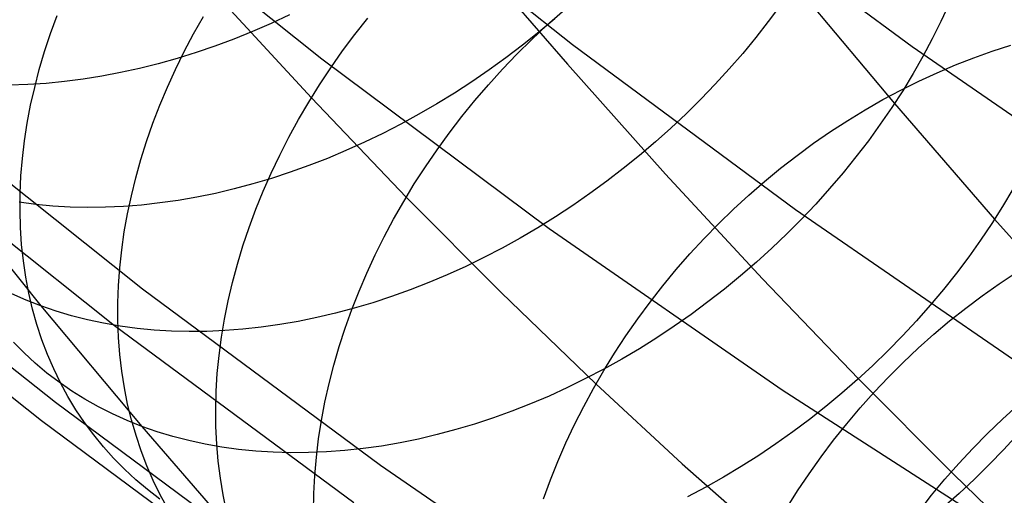
# Model space of a CAD drawing. Units: millimetres. Extents: x -1354 to -676, y -259 to 351.
# Drawn here: x -1194 to -1189, y -147 to -144 of the extents above; entities that cross this region are included whole.
import ezdxf

# ---------------------------------------------------------------- set-up
doc = ezdxf.new("R2010")
doc.units = ezdxf.units.MM
doc.header["$MEASUREMENT"] = 0
for name, color, linetype, true_color in [('Default', 7, 'Continuous', 0x000000), ('Layer 02', 7, 'Continuous', 0x392222), ('Layer 07', 7, 'Continuous', 0xddc4c4), ('Layer 08', 7, 'Continuous', 0xff6100), ('Layer 14', 7, 'Continuous', 0x4f2735)]:
    doc.layers.add(name, color=color, linetype=linetype, true_color=true_color)

msp = doc.modelspace()

# ---------------------------------------------------------------- linework, layer by layer
at = {"layer": 'Default'}
for p, q in [((-1191.4185, -144.0986, 392.1611), (-1190.9234, -144.6705, 392.9739)), ((-1190.9234, -144.6705, 392.9739), (-1190.4338, -145.2184, 393.7875)), ((-1190.4338, -145.2184, 393.7875), (-1189.9496, -145.7421, 394.6019)), ((-1189.9496, -145.7421, 394.6019), (-1189.4709, -146.2417, 395.4171)), ((-1189.4709, -146.2417, 395.4171), (-1188.9977, -146.7172, 396.2331)), ((-1188.9977, -146.7172, 396.2331), (-1188.5299, -147.1686, 397.0499))]:
    msp.add_line(p, q, dxfattribs=at)
at = {"layer": 'Layer 02'}
for p, q in [((-1193.0431, -145.7933, 116.6402), (-1194.1992, -144.8727, 116.6402)), ((-1193.1831, -145.9756, 113.623), (-1194.3455, -145.05, 113.623)), ((-1193.4779, -146.3593, 116.6401), (-1194.6534, -145.4232, 116.6401)), ((-1193.5479, -146.4504, 114.2646), (-1194.7265, -145.5119, 114.2646)), ((-1193.5479, -146.4504, 112.8535), (-1194.7265, -145.5119, 112.8535)), ((-1191.8558, -146.6732, 116.6402), (-1193.0431, -145.7933, 116.6402)), ((-1191.9894, -146.8602, 113.623), (-1193.1831, -145.9756, 113.623)), ((-1192.2707, -147.2539, 116.6401), (-1193.4779, -146.3593, 116.6401)), ((-1192.3375, -147.3474, 114.2646), (-1193.5479, -146.4504, 114.2646)), ((-1192.3375, -147.3474, 112.8535), (-1193.5479, -146.4504, 112.8535)), ((-1190.6386, -147.5114, 116.6402), (-1191.8558, -146.6732, 116.6402))]:
    msp.add_line(p, q, dxfattribs=at)
at = {"layer": 'Layer 07'}
for p, q in [((-1190.8975, -144.5728, 490.9058), (-1191.9804, -143.7105, 490.9058)), ((-1189.204, -144.5833, 487.9058), (-1190.2883, -143.7798, 487.9058)), ((-1189.7853, -145.397, 490.9058), (-1190.8975, -144.5728, 490.9058)), ((-1188.0925, -145.3488, 487.9058), (-1189.204, -144.5833, 487.9058)), ((-1188.6452, -146.1821, 490.9058), (-1189.7853, -145.397, 490.9058))]:
    msp.add_line(p, q, dxfattribs=at)
at = {"layer": 'Layer 08'}
for p, q in [((-1192.1486, -144.6455, 490.9065), (-1193.2521, -143.761, 490.9065)), ((-1192.1486, -144.6455, 494.3812), (-1193.2521, -143.761, 494.3812)), ((-1191.015, -145.4912, 490.9065), (-1192.1486, -144.6455, 490.9065)), ((-1191.015, -145.4912, 494.3812), (-1192.1486, -144.6455, 494.3812)), ((-1189.8527, -146.297, 490.9065), (-1191.015, -145.4912, 490.9065)), ((-1189.8527, -146.297, 494.3812), (-1191.015, -145.4912, 494.3812)), ((-1188.6632, -147.062, 490.9065), (-1189.8527, -146.297, 490.9065)), ((-1188.6632, -147.062, 494.3812), (-1189.8527, -146.297, 494.3812))]:
    msp.add_line(p, q, dxfattribs=at)
at = {"layer": 'Layer 14'}
for p, q in [((-1189.7889, -144.2717, 389.3811), (-1189.2912, -144.8654, 390.1879)), ((-1192.674, -144.3233, 395.5741), (-1192.2005, -144.8373, 396.3697)), ((-1189.0188, -144.3688, 390.3791), (-1189.0595, -144.4566, 390.3407)), ((-1192.3095, -144.423, 387.7501), (-1192.4019, -144.466, 387.7716)), ((-1191.0254, -144.4754, 397.2799), (-1190.9477, -144.4061, 397.2761)), ((-1189.8607, -144.3751, 389.348), (-1189.921, -144.4566, 389.3243)), ((-1193.5023, -144.5168, 394.5024), (-1193.4698, -144.4273, 394.5447)), ((-1192.7883, -144.5186, 395.5134), (-1192.7392, -144.4313, 395.5417)), ((-1192.4019, -144.466, 387.7716), (-1192.4948, -144.5064, 387.7955)), ((-1191.9835, -144.5209, 396.4409), (-1191.9198, -144.4396, 396.4545)), ((-1190.9861, -144.4428, 388.4179), (-1191.0658, -144.5098, 388.4157)), ((-1189.921, -144.4566, 389.3243), (-1189.9837, -144.5369, 389.3029)), ((-1189.0595, -144.4566, 390.3407), (-1189.103, -144.544, 390.3044)), ((-1193.5317, -144.6065, 394.4583), (-1193.5023, -144.5168, 394.5024)), ((-1192.8346, -144.6068, 395.4828), (-1192.7883, -144.5186, 395.5134)), ((-1192.4948, -144.5064, 387.7955), (-1192.5883, -144.5441, 387.8218)), ((-1192.0448, -144.6035, 396.425), (-1191.9835, -144.5209, 396.4409)), ((-1191.0658, -144.5098, 388.4157), (-1191.1471, -144.5748, 388.416)), ((-1191.1012, -144.5467, 397.2813), (-1191.0254, -144.4754, 397.2799)), ((-1192.5883, -144.5441, 387.8218), (-1192.6821, -144.5791, 387.8504)), ((-1191.1751, -144.6201, 397.2805), (-1191.1012, -144.5467, 397.2813)), ((-1189.9837, -144.5369, 389.3029), (-1190.0488, -144.616, 389.2839)), ((-1189.103, -144.544, 390.3044), (-1189.1494, -144.6307, 390.2703)), ((-1193.558, -144.6961, 394.4123), (-1193.5317, -144.6065, 394.4583)), ((-1192.878, -144.6956, 395.4501), (-1192.8346, -144.6068, 395.4828)), ((-1192.7761, -144.6113, 387.8813), (-1192.8704, -144.6407, 387.9145)), ((-1192.6821, -144.5791, 387.8504), (-1192.7761, -144.6113, 387.8813)), ((-1192.1037, -144.6875, 396.4069), (-1192.0448, -144.6035, 396.425)), ((-1191.1471, -144.5748, 388.416), (-1191.23, -144.6378, 388.4189)), ((-1190.0488, -144.616, 389.2839), (-1190.1162, -144.6936, 389.2674)), ((-1188.8959, -144.6377, 398.6186), (-1188.8034, -144.6049, 398.5837)), ((-1188.8034, -144.6049, 398.5837), (-1188.7107, -144.5751, 398.5469)), ((-1194.5394, -144.6403, 388.9094), (-1193.5504, -145.8767, 390.51)), ((-1192.9646, -144.6673, 387.95), (-1193.0588, -144.691, 387.9876)), ((-1192.8704, -144.6407, 387.9145), (-1192.9646, -144.6673, 387.95)), ((-1191.23, -144.6378, 388.4189), (-1191.3143, -144.6986, 388.4244)), ((-1191.247, -144.6954, 397.2773), (-1191.1751, -144.6201, 397.2805)), ((-1189.1494, -144.6307, 390.2703), (-1189.1986, -144.7168, 390.2384)), ((-1188.9879, -144.6737, 398.6516), (-1188.8959, -144.6377, 398.6186)), ((-1193.5812, -144.7856, 394.3644), (-1193.558, -144.6961, 394.4123)), ((-1193.1527, -144.7118, 388.0274), (-1193.2464, -144.7296, 388.0693)), ((-1193.0588, -144.691, 387.9876), (-1193.1527, -144.7118, 388.0274)), ((-1192.9186, -144.7849, 395.4153), (-1192.878, -144.6956, 395.4501)), ((-1192.16, -144.7727, 396.3865), (-1192.1037, -144.6875, 396.4069)), ((-1191.3143, -144.6986, 388.4244), (-1191.4, -144.7573, 388.4323)), ((-1191.3168, -144.7724, 397.2718), (-1191.247, -144.6954, 397.2773)), ((-1190.1162, -144.6936, 389.2674), (-1190.1858, -144.7698, 389.2534)), ((-1189.1986, -144.7168, 390.2384), (-1189.2505, -144.8021, 390.2087)), ((-1189.1701, -144.7545, 398.7119), (-1189.0793, -144.7126, 398.6827)), ((-1189.0793, -144.7126, 398.6827), (-1188.9879, -144.6737, 398.6516)), ((-1193.5244, -144.7655, 388.2069), (-1193.6157, -144.7715, 388.2567)), ((-1193.4323, -144.7565, 388.1591), (-1193.5244, -144.7655, 388.2069)), ((-1193.3396, -144.7446, 388.1132), (-1193.4323, -144.7565, 388.1591)), ((-1193.2464, -144.7296, 388.0693), (-1193.3396, -144.7446, 388.1132)), ((-1191.4, -144.7573, 388.4323), (-1191.4869, -144.8138, 388.4429)), ((-1189.2601, -144.7993, 398.739), (-1189.1701, -144.7545, 398.7119)), ((-1193.6157, -144.7715, 388.2567), (-1193.7061, -144.7744, 388.3082)), ((-1193.6013, -144.875, 394.3148), (-1193.5812, -144.7856, 394.3644)), ((-1192.9562, -144.8748, 395.3784), (-1192.9186, -144.7849, 395.4153)), ((-1192.2137, -144.859, 396.3638), (-1192.16, -144.7727, 396.3865)), ((-1191.4869, -144.8138, 388.4429), (-1191.5749, -144.8678, 388.4559)), ((-1191.3845, -144.8512, 397.264), (-1191.3168, -144.7724, 397.2718)), ((-1190.1858, -144.7698, 389.2534), (-1190.2574, -144.8445, 389.2418)), ((-1189.3492, -144.8469, 398.7641), (-1189.2601, -144.7993, 398.739)), ((-1189.2505, -144.8021, 390.2087), (-1189.305, -144.8864, 390.1813)), ((-1192.2647, -144.9463, 396.3389), (-1192.2137, -144.859, 396.3638)), ((-1192.2005, -144.8373, 396.3697), (-1191.727, -145.333, 397.1751)), ((-1191.4498, -144.9317, 397.254), (-1191.3845, -144.8512, 397.264)), ((-1190.2574, -144.8445, 389.2418), (-1190.3312, -144.9175, 389.2328)), ((-1189.4373, -144.8974, 398.7872), (-1189.3492, -144.8469, 398.7641)), ((-1193.6181, -144.964, 394.2635), (-1193.6013, -144.875, 394.3148)), ((-1192.9909, -144.965, 395.3396), (-1192.9562, -144.8748, 395.3784)), ((-1191.5749, -144.8678, 388.4559), (-1191.6639, -144.9195, 388.4714)), ((-1189.5244, -144.9506, 398.8081), (-1189.4373, -144.8974, 398.7872)), ((-1189.305, -144.8864, 390.1813), (-1189.3622, -144.9698, 390.1562)), ((-1189.2912, -144.8654, 390.1879), (-1188.792, -145.4436, 391.0066)), ((-1192.313, -145.0345, 396.3118), (-1192.2647, -144.9463, 396.3389)), ((-1191.6639, -144.9195, 388.4714), (-1191.7539, -144.9688, 388.4895)), ((-1191.5128, -145.0137, 397.2416), (-1191.4498, -144.9317, 397.254)), ((-1190.3312, -144.9175, 389.2328), (-1190.4068, -144.9887, 389.2262)), ((-1189.6102, -145.0064, 398.8269), (-1189.5244, -144.9506, 398.8081)), ((-1193.6318, -145.0526, 394.2105), (-1193.6181, -144.964, 394.2635)), ((-1193.0225, -145.0554, 395.2987), (-1192.9909, -144.965, 395.3396)), ((-1191.7539, -144.9688, 388.4895), (-1191.8447, -145.0155, 388.51)), ((-1190.4068, -144.9887, 389.2262), (-1190.4843, -145.0582, 389.2222)), ((-1189.6948, -145.0649, 398.8436), (-1189.6102, -145.0064, 398.8269)), ((-1189.3622, -144.9698, 390.1562), (-1189.4218, -145.0521, 390.1335)), ((-1193.6423, -145.1407, 394.156), (-1193.6318, -145.0526, 394.2105)), ((-1193.0511, -145.1459, 395.256), (-1193.0225, -145.0554, 395.2987)), ((-1192.3585, -145.1235, 396.2826), (-1192.313, -145.0345, 396.3118)), ((-1191.9362, -145.0597, 388.533), (-1192.0282, -145.1012, 388.5583)), ((-1191.8447, -145.0155, 388.51), (-1191.9362, -145.0597, 388.533)), ((-1191.5734, -145.0971, 397.2269), (-1191.5128, -145.0137, 397.2416)), ((-1190.4843, -145.0582, 389.2222), (-1190.5636, -145.1257, 389.2207)), ((-1189.4218, -145.0521, 390.1335), (-1189.4839, -145.1331, 390.1131)), ((-1192.0282, -145.1012, 388.5583), (-1192.1208, -145.1401, 388.5861)), ((-1191.6316, -145.1818, 397.21), (-1191.5734, -145.0971, 397.2269)), ((-1189.7779, -145.1259, 398.8581), (-1189.6948, -145.0649, 398.8436)), ((-1193.6496, -145.2281, 394.0999), (-1193.6423, -145.1407, 394.156)), ((-1193.0766, -145.2365, 395.2113), (-1193.0511, -145.1459, 395.256)), ((-1192.4012, -145.2132, 396.2513), (-1192.3585, -145.1235, 396.2826)), ((-1192.1208, -145.1401, 388.5861), (-1192.2137, -145.1762, 388.6162)), ((-1190.5636, -145.1257, 389.2207), (-1190.6445, -145.1913, 389.2217)), ((-1189.8596, -145.1893, 398.8705), (-1189.7779, -145.1259, 398.8581)), ((-1189.4839, -145.1331, 390.1131), (-1189.5484, -145.2129, 390.0951)), ((-1192.2137, -145.1762, 388.6162), (-1192.3068, -145.2096, 388.6486)), ((-1191.6871, -145.2678, 397.1909), (-1191.6316, -145.1818, 397.21)), ((-1190.6445, -145.1913, 389.2217), (-1190.727, -145.2547, 389.2252)), ((-1189.9396, -145.2552, 398.8806), (-1189.8596, -145.1893, 398.8705)), ((-1193.6536, -145.3149, 394.0424), (-1193.6496, -145.2281, 394.0999)), ((-1193.0989, -145.327, 395.1649), (-1193.0766, -145.2365, 395.2113)), ((-1192.4001, -145.2402, 388.6833), (-1192.4935, -145.2679, 388.7202)), ((-1192.4409, -145.3034, 396.2178), (-1192.4012, -145.2132, 396.2513)), ((-1192.3068, -145.2096, 388.6486), (-1192.4001, -145.2402, 388.6833)), ((-1190.727, -145.2547, 389.2252), (-1190.8109, -145.3161, 389.2312)), ((-1190.0179, -145.3233, 398.8886), (-1189.9396, -145.2552, 398.8806)), ((-1189.5484, -145.2129, 390.0951), (-1189.6152, -145.2913, 390.0796)), ((-1192.5867, -145.2928, 388.7593), (-1192.6798, -145.3147, 388.8006)), ((-1192.4935, -145.2679, 388.7202), (-1192.5867, -145.2928, 388.7593)), ((-1192.4777, -145.3942, 396.1824), (-1192.4409, -145.3034, 396.2178)), ((-1191.74, -145.3549, 397.1695), (-1191.6871, -145.2678, 397.1909)), ((-1189.6152, -145.2913, 390.0796), (-1189.6842, -145.3682, 390.0664)), ((-1188.7007, -145.2936, 391.055), (-1188.7519, -145.3797, 391.0265)), ((-1193.6544, -145.4007, 393.9835), (-1193.6536, -145.3149, 394.0424)), ((-1193.1181, -145.4173, 395.1167), (-1193.0989, -145.327, 395.1649)), ((-1192.8648, -145.3498, 388.8894), (-1192.9566, -145.3629, 388.9367)), ((-1192.7725, -145.3338, 388.844), (-1192.8648, -145.3498, 388.8894)), ((-1192.6798, -145.3147, 388.8006), (-1192.7725, -145.3338, 388.844)), ((-1191.7903, -145.443, 397.146), (-1191.74, -145.3549, 397.1695)), ((-1191.727, -145.333, 397.1751), (-1191.2538, -145.8096, 397.9905)), ((-1190.8109, -145.3161, 389.2312), (-1190.8962, -145.3752, 389.2398)), ((-1190.0945, -145.3937, 398.8943), (-1190.0179, -145.3233, 398.8886)), ((-1193.5752, -145.3705, 389.319), (-1193.6589, -145.3595, 389.38)), ((-1193.652, -145.4857, 393.9233), (-1193.6544, -145.4007, 393.9835)), ((-1193.4902, -145.3784, 389.2594), (-1193.5752, -145.3705, 389.319)), ((-1193.4039, -145.3834, 389.2014), (-1193.4902, -145.3784, 389.2594)), ((-1193.3164, -145.3853, 389.145), (-1193.4039, -145.3834, 389.2014)), ((-1193.2278, -145.3842, 389.0902), (-1193.3164, -145.3853, 389.145)), ((-1193.1382, -145.3801, 389.0372), (-1193.2278, -145.3842, 389.0902)), ((-1193.0478, -145.373, 388.9861), (-1193.1382, -145.3801, 389.0372)), ((-1192.9566, -145.3629, 388.9367), (-1193.0478, -145.373, 388.9861)), ((-1192.5115, -145.4853, 396.1449), (-1192.4777, -145.3942, 396.1824)), ((-1190.8962, -145.3752, 389.2398), (-1190.9828, -145.432, 389.2508)), ((-1190.1691, -145.4662, 398.8978), (-1190.0945, -145.3937, 398.8943)), ((-1189.6842, -145.3682, 390.0664), (-1189.7554, -145.4435, 390.0558)), ((-1188.7519, -145.3797, 391.0265), (-1188.8057, -145.4648, 391.0002)), ((-1193.1342, -145.5072, 395.0668), (-1193.1181, -145.4173, 395.1167)), ((-1191.8378, -145.5321, 397.1203), (-1191.7903, -145.443, 397.146)), ((-1190.9828, -145.432, 389.2508), (-1191.0705, -145.4865, 389.2644)), ((-1189.7554, -145.4435, 390.0558), (-1189.8285, -145.5171, 390.0476)), ((-1188.792, -145.4436, 391.0066), (-1188.2915, -146.0054, 391.8372)), ((-1193.6463, -145.5696, 393.8619), (-1193.652, -145.4857, 393.9233)), ((-1192.5423, -145.5766, 396.1055), (-1192.5115, -145.4853, 396.1449)), ((-1191.0705, -145.4865, 389.2644), (-1191.1593, -145.5385, 389.2804)), ((-1190.2418, -145.5408, 398.8991), (-1190.1691, -145.4662, 398.8978)), ((-1188.8057, -145.4648, 391.0002), (-1188.8622, -145.549, 390.9763)), ((-1193.147, -145.5968, 395.0152), (-1193.1342, -145.5072, 395.0668)), ((-1191.8824, -145.6219, 397.0925), (-1191.8378, -145.5321, 397.1203)), ((-1191.1593, -145.5385, 389.2804), (-1191.249, -145.5881, 389.2988)), ((-1190.3124, -145.6173, 398.8981), (-1190.2418, -145.5408, 398.8991)), ((-1189.8285, -145.5171, 390.0476), (-1189.9037, -145.589, 390.0418)), ((-1188.8622, -145.549, 390.9763), (-1188.9212, -145.632, 390.9546)), ((-1193.6374, -145.6523, 393.7993), (-1193.6463, -145.5696, 393.8619)), ((-1193.1566, -145.6859, 394.9621), (-1193.147, -145.5968, 395.0152)), ((-1192.57, -145.6681, 396.0642), (-1192.5423, -145.5766, 396.1055)), ((-1191.249, -145.5881, 389.2988), (-1191.3395, -145.6351, 389.3197)), ((-1189.9037, -145.589, 390.0418), (-1189.9807, -145.659, 390.0386)), ((-1191.9242, -145.7125, 397.0625), (-1191.8824, -145.6219, 397.0925)), ((-1191.3395, -145.6351, 389.3197), (-1191.4308, -145.6795, 389.343)), ((-1190.3809, -145.6957, 398.895), (-1190.3124, -145.6173, 398.8981)), ((-1188.9212, -145.632, 390.9546), (-1188.9826, -145.7138, 390.9353)), ((-1193.6253, -145.7338, 393.7356), (-1193.6374, -145.6523, 393.7993)), ((-1193.163, -145.7743, 394.9075), (-1193.1566, -145.6859, 394.9621)), ((-1192.5946, -145.7596, 396.021), (-1192.57, -145.6681, 396.0642)), ((-1191.4308, -145.6795, 389.343), (-1191.5226, -145.7213, 389.3686)), ((-1190.4472, -145.7759, 398.8896), (-1190.3809, -145.6957, 398.895)), ((-1189.9807, -145.659, 390.0386), (-1190.0595, -145.727, 390.0378)), ((-1193.61, -145.814, 393.6709), (-1193.6253, -145.7338, 393.7356)), ((-1191.9631, -145.8036, 397.0306), (-1191.9242, -145.7125, 397.0625)), ((-1191.5226, -145.7213, 389.3686), (-1191.615, -145.7603, 389.3966)), ((-1190.0595, -145.727, 390.0378), (-1190.14, -145.7931, 390.0395)), ((-1188.9826, -145.7138, 390.9353), (-1189.0465, -145.7943, 390.9184)), ((-1188.7699, -145.7666, 400.3219), (-1188.6848, -145.7101, 400.3017)), ((-1193.1662, -145.862, 394.8514), (-1193.163, -145.7743, 394.9075)), ((-1192.6161, -145.851, 395.976), (-1192.5946, -145.7596, 396.021)), ((-1191.7078, -145.7966, 389.4269), (-1191.8009, -145.8301, 389.4595)), ((-1191.615, -145.7603, 389.3966), (-1191.7078, -145.7966, 389.4269)), ((-1190.5111, -145.8577, 398.882), (-1190.4472, -145.7759, 398.8896)), ((-1190.14, -145.7931, 390.0395), (-1190.222, -145.8571, 390.0437)), ((-1189.0465, -145.7943, 390.9184), (-1189.1127, -145.8734, 390.9038)), ((-1188.8537, -145.8258, 400.34), (-1188.7699, -145.7666, 400.3219)), ((-1193.6242, -145.8477, 390.5776), (-1193.6959, -145.8157, 390.646)), ((-1193.5504, -145.8767, 390.51), (-1193.6242, -145.8477, 390.5776)), ((-1193.5915, -145.8927, 393.6053), (-1193.61, -145.814, 393.6709)), ((-1191.9991, -145.8953, 396.9966), (-1191.9631, -145.8036, 397.0306)), ((-1191.8009, -145.8301, 389.4595), (-1191.8941, -145.8608, 389.4943)), ((-1191.2538, -145.8096, 397.9905), (-1190.7809, -146.2663, 398.8159)), ((-1188.936, -145.8876, 400.356), (-1188.8537, -145.8258, 400.34)), ((-1193.5698, -145.9698, 393.5388), (-1193.5915, -145.8927, 393.6053)), ((-1193.5504, -145.8767, 390.51), (-1193.0461, -146.4784, 391.3277)), ((-1193.4748, -145.9029, 390.4434), (-1193.5504, -145.8767, 390.51)), ((-1193.1661, -145.9488, 394.7939), (-1193.1662, -145.862, 394.8514)), ((-1192.6344, -145.9423, 395.9293), (-1192.6161, -145.851, 395.976)), ((-1191.9874, -145.8886, 389.5314), (-1192.0806, -145.9135, 389.5705)), ((-1192.032, -145.9873, 396.9606), (-1191.9991, -145.8953, 396.9966)), ((-1191.8941, -145.8608, 389.4943), (-1191.9874, -145.8886, 389.5314)), ((-1190.5726, -145.9411, 398.8721), (-1190.5111, -145.8577, 398.882)), ((-1190.222, -145.8571, 390.0437), (-1190.3056, -145.9189, 390.0504)), ((-1189.1127, -145.8734, 390.9038), (-1189.1811, -145.951, 390.8917)), ((-1189.0167, -145.9519, 400.37), (-1188.936, -145.8876, 400.356)), ((-1193.3973, -145.9261, 390.3779), (-1193.4748, -145.9029, 390.4434)), ((-1193.318, -145.9464, 390.3135), (-1193.3973, -145.9261, 390.3779)), ((-1192.6496, -146.0332, 395.8809), (-1192.6344, -145.9423, 395.9293)), ((-1192.1737, -145.9354, 389.6118), (-1192.2665, -145.9544, 389.6551)), ((-1192.0806, -145.9135, 389.5705), (-1192.1737, -145.9354, 389.6118)), ((-1190.6317, -146.0261, 398.8601), (-1190.5726, -145.9411, 398.8721)), ((-1190.3056, -145.9189, 390.0504), (-1190.3905, -145.9784, 390.0595)), ((-1193.5451, -146.0454, 393.4716), (-1193.5698, -145.9698, 393.5388)), ((-1193.2371, -145.9638, 390.2503), (-1193.318, -145.9464, 390.3135)), ((-1193.1546, -145.9781, 390.1883), (-1193.2371, -145.9638, 390.2503)), ((-1193.1628, -146.0347, 394.7351), (-1193.1661, -145.9488, 394.7939)), ((-1193.0706, -145.9894, 390.1278), (-1193.1546, -145.9781, 390.1883)), ((-1192.9853, -145.9977, 390.0686), (-1193.0706, -145.9894, 390.1278)), ((-1192.542, -145.9934, 389.7968), (-1192.6325, -146.0003, 389.8477)), ((-1192.4507, -145.9834, 389.7476), (-1192.542, -145.9934, 389.7968)), ((-1192.3588, -145.9704, 389.7004), (-1192.4507, -145.9834, 389.7476)), ((-1192.2665, -145.9544, 389.6551), (-1192.3588, -145.9704, 389.7004)), ((-1192.0619, -146.0795, 396.9227), (-1192.032, -145.9873, 396.9606)), ((-1190.3905, -145.9784, 390.0595), (-1190.4768, -146.0357, 390.0711)), ((-1189.1811, -145.951, 390.8917), (-1189.2516, -146.0269, 390.8819)), ((-1189.0958, -146.0186, 400.3819), (-1189.0167, -145.9519, 400.37)), ((-1193.1563, -146.1196, 394.6751), (-1193.1628, -146.0347, 394.7351)), ((-1192.8987, -146.0029, 390.011), (-1192.9853, -145.9977, 390.0686)), ((-1192.811, -146.0051, 389.9549), (-1192.8987, -146.0029, 390.011)), ((-1192.7223, -146.0042, 389.9005), (-1192.811, -146.0051, 389.9549)), ((-1192.6325, -146.0003, 389.8477), (-1192.7223, -146.0042, 389.9005)), ((-1192.6615, -146.1238, 395.8309), (-1192.6496, -146.0332, 395.8809)), ((-1190.6883, -146.1123, 398.8459), (-1190.6317, -146.0261, 398.8601)), ((-1190.4768, -146.0357, 390.0711), (-1190.5642, -146.0905, 390.0852)), ((-1189.2516, -146.0269, 390.8819), (-1189.3243, -146.1012, 390.8746)), ((-1189.1731, -146.0877, 400.3917), (-1189.0958, -146.0186, 400.3819)), ((-1193.6344, -146.1119, 391.9528), (-1193.6876, -146.058, 392.0243)), ((-1193.5172, -146.1192, 393.4036), (-1193.5451, -146.0454, 393.4716)), ((-1192.0887, -146.172, 396.8829), (-1192.0619, -146.0795, 396.9227)), ((-1190.5642, -146.0905, 390.0852), (-1190.6526, -146.1429, 390.1017)), ((-1189.2485, -146.1591, 400.3994), (-1189.1731, -146.0877, 400.3917)), ((-1193.5786, -146.1633, 391.8815), (-1193.6344, -146.1119, 391.9528)), ((-1193.4862, -146.1912, 393.3351), (-1193.5172, -146.1192, 393.4036)), ((-1193.1466, -146.2033, 394.6139), (-1193.1563, -146.1196, 394.6751)), ((-1192.6702, -146.2138, 395.7792), (-1192.6615, -146.1238, 395.8309)), ((-1190.7422, -146.1999, 398.8295), (-1190.6883, -146.1123, 398.8459)), ((-1189.3243, -146.1012, 390.8746), (-1189.3989, -146.1737, 390.8697)), ((-1193.5202, -146.2121, 391.8105), (-1193.5786, -146.1633, 391.8815)), ((-1193.4522, -146.2614, 393.266), (-1193.4862, -146.1912, 393.3351)), ((-1192.1124, -146.2644, 396.8413), (-1192.0887, -146.172, 396.8829)), ((-1190.6526, -146.1429, 390.1017), (-1190.7421, -146.1928, 390.1205)), ((-1189.3989, -146.1737, 390.8697), (-1189.4754, -146.2443, 390.8673)), ((-1189.322, -146.2326, 400.4049), (-1189.2485, -146.1591, 400.3994)), ((-1193.4593, -146.2584, 391.7398), (-1193.5202, -146.2121, 391.8105)), ((-1193.1336, -146.2857, 394.5517), (-1193.1466, -146.2033, 394.6139)), ((-1192.6758, -146.3032, 395.7261), (-1192.6702, -146.2138, 395.7792)), ((-1190.8324, -146.2401, 390.1418), (-1190.9234, -146.2848, 390.1654)), ((-1190.7421, -146.1928, 390.1205), (-1190.8324, -146.2401, 390.1418)), ((-1190.7935, -146.2886, 398.811), (-1190.7422, -146.1999, 398.8295)), ((-1189.3935, -146.3083, 400.4083), (-1189.322, -146.2326, 400.4049)), ((-1193.396, -146.302, 391.6695), (-1193.4593, -146.2584, 391.7398)), ((-1193.4153, -146.3295, 393.1965), (-1193.4522, -146.2614, 393.266)), ((-1193.1175, -146.3668, 394.4884), (-1193.1336, -146.2857, 394.5517)), ((-1192.133, -146.3568, 396.7979), (-1192.1124, -146.2644, 396.8413)), ((-1190.9234, -146.2848, 390.1654), (-1191.0151, -146.3268, 390.1914)), ((-1190.8421, -146.3784, 398.7904), (-1190.7935, -146.2886, 398.811)), ((-1190.7809, -146.2663, 398.8159), (-1190.3502, -146.6648, 399.5775)), ((-1189.4754, -146.2443, 390.8673), (-1189.5537, -146.3129, 390.8673)), ((-1193.3753, -146.3956, 393.1266), (-1193.4153, -146.3295, 393.1965)), ((-1193.3304, -146.3429, 391.5998), (-1193.396, -146.302, 391.6695)), ((-1192.678, -146.3918, 395.6715), (-1192.6758, -146.3032, 395.7261)), ((-1191.0151, -146.3268, 390.1914), (-1191.1073, -146.366, 390.2197)), ((-1189.5537, -146.3129, 390.8673), (-1189.6338, -146.3795, 390.8698)), ((-1189.4629, -146.3859, 400.4096), (-1189.3935, -146.3083, 400.4083)), ((-1193.2625, -146.381, 391.5306), (-1193.3304, -146.3429, 391.5998)), ((-1193.1924, -146.4163, 391.4622), (-1193.2625, -146.381, 391.5306)), ((-1193.0981, -146.4465, 394.4241), (-1193.1175, -146.3668, 394.4884)), ((-1192.1504, -146.449, 396.7527), (-1192.133, -146.3568, 396.7979)), ((-1191.1073, -146.366, 390.2197), (-1191.2, -146.4025, 390.2502)), ((-1190.8878, -146.4691, 398.7677), (-1190.8421, -146.3784, 398.7904)), ((-1189.6338, -146.3795, 390.8698), (-1189.7154, -146.444, 390.8747)), ((-1189.5301, -146.4655, 400.4087), (-1189.4629, -146.3859, 400.4096)), ((-1188.7524, -146.4422, 401.1545), (-1188.6756, -146.3726, 401.1437)), ((-1193.3325, -146.4595, 393.0564), (-1193.3753, -146.3956, 393.1266)), ((-1193.1202, -146.4488, 391.3945), (-1193.1924, -146.4163, 391.4622)), ((-1192.6771, -146.4796, 395.6156), (-1192.678, -146.3918, 395.6715)), ((-1191.2929, -146.4361, 390.2829), (-1191.3861, -146.4669, 390.3179)), ((-1191.2, -146.4025, 390.2502), (-1191.2929, -146.4361, 390.2829)), ((-1193.2868, -146.5212, 392.9861), (-1193.3325, -146.4595, 393.0564)), ((-1193.0461, -146.4784, 391.3277), (-1193.1202, -146.4488, 391.3945)), ((-1193.0757, -146.5246, 394.359), (-1193.0981, -146.4465, 394.4241)), ((-1193.0461, -146.4784, 391.3277), (-1192.54, -147.0646, 392.1577)), ((-1192.97, -146.5051, 391.2617), (-1193.0461, -146.4784, 391.3277)), ((-1192.6729, -146.5665, 395.5583), (-1192.6771, -146.4796, 395.6156)), ((-1192.1646, -146.5409, 396.7058), (-1192.1504, -146.449, 396.7527)), ((-1191.3861, -146.4669, 390.3179), (-1191.4793, -146.4947, 390.355)), ((-1190.9308, -146.5607, 398.7429), (-1190.8878, -146.4691, 398.7677)), ((-1189.7154, -146.444, 390.8747), (-1189.7985, -146.5062, 390.882)), ((-1189.595, -146.5469, 400.4057), (-1189.5301, -146.4655, 400.4087)), ((-1188.8273, -146.514, 401.1632), (-1188.7524, -146.4422, 401.1545)), ((-1193.2384, -146.5807, 392.9156), (-1193.2868, -146.5212, 392.9861)), ((-1193.0501, -146.601, 394.2931), (-1193.0757, -146.5246, 394.359)), ((-1192.8921, -146.5288, 391.1969), (-1192.97, -146.5051, 391.2617)), ((-1192.8124, -146.5496, 391.133), (-1192.8921, -146.5288, 391.1969)), ((-1191.5725, -146.5196, 390.3942), (-1191.6656, -146.5416, 390.4354)), ((-1191.4793, -146.4947, 390.355), (-1191.5725, -146.5196, 390.3942)), ((-1189.7985, -146.5062, 390.882), (-1189.8831, -146.5662, 390.8918)), ((-1188.9002, -146.5881, 401.1698), (-1188.8273, -146.514, 401.1632)), ((-1188.6765, -146.5174, 391.7291), (-1188.7465, -146.594, 391.7204)), ((-1193.1872, -146.6377, 392.8451), (-1193.2384, -146.5807, 392.9156)), ((-1192.7311, -146.5673, 391.0704), (-1192.8124, -146.5496, 391.133)), ((-1192.6483, -146.582, 391.009), (-1192.7311, -146.5673, 391.0704)), ((-1192.6655, -146.6523, 395.4998), (-1192.6729, -146.5665, 395.5583)), ((-1192.5641, -146.5937, 390.9489), (-1192.6483, -146.582, 391.009)), ((-1192.1757, -146.6324, 396.6574), (-1192.1646, -146.5409, 396.7058)), ((-1191.8508, -146.5764, 390.5239), (-1191.9428, -146.5893, 390.571)), ((-1191.7584, -146.5605, 390.4787), (-1191.8508, -146.5764, 390.5239)), ((-1191.6656, -146.5416, 390.4354), (-1191.7584, -146.5605, 390.4787)), ((-1190.9708, -146.653, 398.716), (-1190.9308, -146.5607, 398.7429)), ((-1189.8831, -146.5662, 390.8918), (-1189.9689, -146.6239, 390.904)), ((-1189.6575, -146.63, 400.4006), (-1189.595, -146.5469, 400.4057)), ((-1193.0214, -146.6758, 394.2265), (-1193.0501, -146.601, 394.2931)), ((-1192.4785, -146.6023, 390.8902), (-1192.5641, -146.5937, 390.9489)), ((-1192.3917, -146.6078, 390.833), (-1192.4785, -146.6023, 390.8902)), ((-1192.3037, -146.6103, 390.7773), (-1192.3917, -146.6078, 390.833)), ((-1192.2148, -146.6096, 390.7232), (-1192.3037, -146.6103, 390.7773)), ((-1192.1249, -146.6059, 390.6707), (-1192.2148, -146.6096, 390.7232)), ((-1192.1835, -146.7234, 396.6073), (-1192.1757, -146.6324, 396.6574)), ((-1192.0342, -146.5992, 390.62), (-1192.1249, -146.6059, 390.6707)), ((-1191.9428, -146.5893, 390.571), (-1192.0342, -146.5992, 390.62)), ((-1189.9689, -146.6239, 390.904), (-1190.056, -146.6791, 390.9186)), ((-1189.7176, -146.7147, 400.3933), (-1189.6575, -146.63, 400.4006)), ((-1188.971, -146.6643, 401.1743), (-1188.9002, -146.5881, 401.1698)), ((-1188.7465, -146.594, 391.7204), (-1188.8185, -146.6689, 391.714)), ((-1193.1333, -146.6923, 392.7747), (-1193.1872, -146.6377, 392.8451)), ((-1192.9896, -146.7487, 394.1593), (-1193.0214, -146.6758, 394.2265)), ((-1192.6548, -146.737, 395.4401), (-1192.6655, -146.6523, 395.4998)), ((-1191.0079, -146.7459, 398.6872), (-1190.9708, -146.653, 398.716)), ((-1190.3502, -146.6648, 399.5775), (-1189.9201, -147.0451, 400.3473)), ((-1190.056, -146.6791, 390.9186), (-1190.1442, -146.7319, 390.9355)), ((-1189.0397, -146.7425, 401.1768), (-1188.971, -146.6643, 401.1743)), ((-1188.8185, -146.6689, 391.714), (-1188.8926, -146.742, 391.7101)), ((-1193.0768, -146.7445, 392.7044), (-1193.1333, -146.6923, 392.7747)), ((-1192.188, -146.8138, 396.5558), (-1192.1835, -146.7234, 396.6073)), ((-1190.1442, -146.7319, 390.9355), (-1190.2333, -146.7821, 390.9549)), ((-1189.7752, -146.8009, 400.384), (-1189.7176, -146.7147, 400.3933)), ((-1193.0178, -146.794, 392.6344), (-1193.0768, -146.7445, 392.7044)), ((-1192.9548, -146.8197, 394.0915), (-1192.9896, -146.7487, 394.1593)), ((-1192.641, -146.8204, 395.3793), (-1192.6548, -146.737, 395.4401)), ((-1191.042, -146.8394, 398.6564), (-1191.0079, -146.7459, 398.6872)), ((-1189.1062, -146.8226, 401.1772), (-1189.0397, -146.7425, 401.1768)), ((-1188.8926, -146.742, 391.7101), (-1188.9686, -146.8132, 391.7085)), ((-1192.9563, -146.841, 392.5647), (-1193.0178, -146.794, 392.6344)), ((-1192.9171, -146.8887, 394.0233), (-1192.9548, -146.8197, 394.0915)), ((-1192.624, -146.9024, 395.3174), (-1192.641, -146.8204, 395.3793)), ((-1192.1894, -146.9034, 396.5028), (-1192.188, -146.8138, 396.5558)), ((-1190.2333, -146.7821, 390.9549), (-1190.3234, -146.8297, 390.9766)), ((-1189.8302, -146.8886, 400.3725), (-1189.7752, -146.8009, 400.384)), ((-1189.1704, -146.9046, 401.1755), (-1189.1062, -146.8226, 401.1772)), ((-1188.9686, -146.8132, 391.7085), (-1189.0464, -146.8824, 391.7093))]:
    msp.add_line(p, q, dxfattribs=at)

doc.saveas('drawing.dxf')
